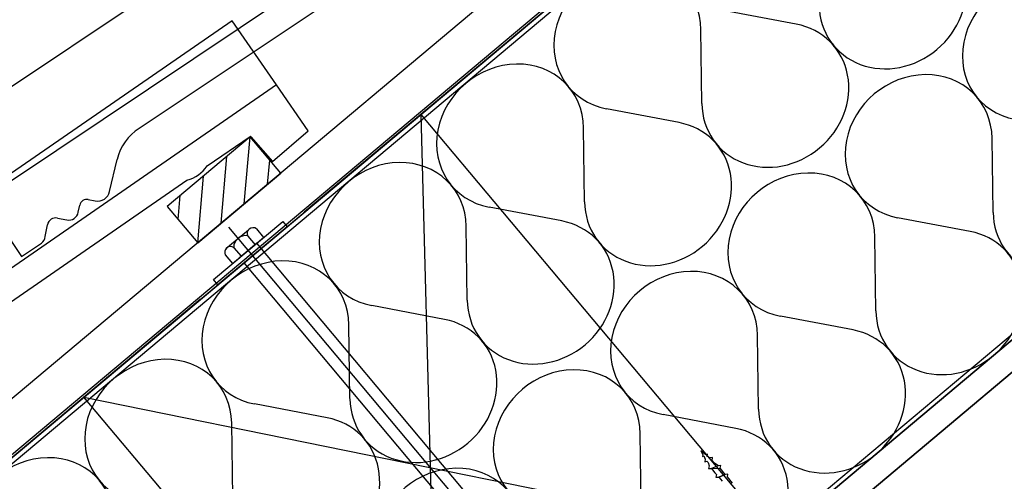
# Model space of a CAD drawing. Units: millimetres. Extents: x 289 to 18603, y -7946 to 1507.
# Drawn here: x 645 to 1081, y 1051 to 1256 of the extents above; entities that cross this region are included whole.
import ezdxf
from ezdxf.lldxf.tags import DXFTag

# ---------------------------------------------------------------- set-up
doc = ezdxf.new("R2010")
doc.units = ezdxf.units.MM
doc.layers.add('achterconstructie', color=7, linetype='Continuous')
tags = doc.linetypes.add('CENTER2', pattern=[28.575, 19.05, -3.175, 3.175, -3.175]).pattern_tags.tags
tags[10:11] = [DXFTag(74, 4), DXFTag(75, 0), DXFTag(340, '0'), DXFTag(46, 0.0), DXFTag(50, 0.0), DXFTag(44, 0.0), DXFTag(45, 0.0)]
tags[8:9] = [DXFTag(74, 4), DXFTag(75, 0), DXFTag(340, '0'), DXFTag(46, 0.0), DXFTag(50, 0.0), DXFTag(44, 0.0), DXFTag(45, 0.0)]
tags[6:7] = [DXFTag(74, 4), DXFTag(75, 0), DXFTag(340, '0'), DXFTag(46, 0.0), DXFTag(50, 0.0), DXFTag(44, 0.0), DXFTag(45, 0.0)]
tags[4:5] = [DXFTag(74, 4), DXFTag(75, 0), DXFTag(340, '0'), DXFTag(46, 0.0), DXFTag(50, 0.0), DXFTag(44, 0.0), DXFTag(45, 0.0)]
tags = doc.linetypes.add('HIDDEN2', pattern=[4.7625, 3.175, -1.5875]).pattern_tags.tags
tags[6:7] = [DXFTag(74, 4), DXFTag(75, 0), DXFTag(340, '0'), DXFTag(46, 0.0), DXFTag(50, 0.0), DXFTag(44, 0.0), DXFTag(45, 0.0)]
tags[4:5] = [DXFTag(74, 4), DXFTag(75, 0), DXFTag(340, '0'), DXFTag(46, 0.0), DXFTag(50, 0.0), DXFTag(44, 0.0), DXFTag(45, 0.0)]

msp = doc.modelspace()

# ---------------------------------------------------------------- linework, layer by layer
at = {"layer": 'achterconstructie', "color": 7, "linetype": 'Continuous'}
for p, q in [((1062.33, 1440.99), (631.97, 1079.89)), ((958.4, 1438.35), (622.06, 1213.27)), ((531.25, 969.26), (1075.18, 1425.67)), ((531.25, 966.57), (1076.47, 1424.14)), ((1075.18, 1425.67), (771.12, 1170.53)), ((977.64, 1409.59), (641.3, 1184.52)), ((697.97, 1207.73), (937.34, 1367.92)), ((989.22, 1253.91), (957.01, 1260.03)), ((739.13, 1255.42), (406.14, 1025.42)), ((758.79, 1226.96), (739.13, 1255.42)), ((947.34, 1218.77), (946.9, 1251.55)), ((674.16, 769.35), (1232.67, 1237.99)), ((715.23, 806.42), (1231.38, 1239.52)), ((1232.67, 1237.99), (716.52, 804.89)), ((928.6, 982.85), (1232.67, 1237.99)), ((758.79, 1226.96), (425.8, 996.96)), ((772.88, 1206.57), (758.79, 1226.96)), ((1239.74, 1229.57), (935.67, 974.43)), ((673.45, 1088.58), (822.83, 1213.92)), ((822.83, 1213.92), (980.31, 1026.24)), ((822.83, 1213.92), (830.93, 900.9)), ((822.83, 1213.92), (980.31, 1026.24)), ((937.23, 1210.28), (905.02, 1216.41)), ((757.08, 1193.01), (772.88, 1206.57)), ((895.35, 1175.14), (894.91, 1207.92)), ((747.16, 1203.95), (710.38, 1173.09)), ((728.07, 1191.08), (747.16, 1204.16)), ((744.52, 1174.32), (747.11, 1203.91)), ((747.24, 1204.22), (747.16, 1204.16)), ((760.65, 1187.86), (747.16, 1203.95)), ((747.4, 1204.03), (747.24, 1204.22)), ((747.4, 1204.03), (757.08, 1193.01)), ((1076.46, 1170.46), (1076.02, 1203.25)), ((684.78, 1179.76), (688.12, 1193.85)), ((734.2, 1165.67), (736.79, 1195.25)), ((754.84, 1182.98), (755.78, 1193.67)), ((723.88, 1157.01), (760.65, 1187.86)), ((482.12, 1021), (719.11, 1184.69)), ((723.88, 1157.01), (726.47, 1186.59)), ((675.33, 1176.18), (678.48, 1175.55)), ((715.22, 1167.33), (716.15, 1177.93)), ((670.93, 1170.5), (671.55, 1173.65)), ((710.38, 1173.09), (723.88, 1157.01)), ((885.24, 1166.66), (853.03, 1172.78)), ((661.69, 1167.96), (665.89, 1167.12)), ((730.89, 1140.69), (761.53, 1166.4)), ((761.53, 1166.4), (763.46, 1164.11)), ((831.25, 886.8), (1164.91, 1166.78)), ((1066.35, 1161.98), (1034.14, 1168.11)), ((637.26, 1163.59), (645.75, 1150.91)), ((656.24, 1159.75), (657.28, 1165.01)), ((763.46, 1164.11), (732.82, 1138.39)), ((736.35, 1154.41), (746.32, 1162.78)), ((749.89, 1163.16), (753.1, 1159.33)), ((843.36, 1131.52), (842.92, 1164.3)), ((645.75, 1150.91), (654.56, 1156.81)), ((739.32, 1147.76), (753.1, 1159.33)), ((750.04, 1156.76), (742.38, 1150.33)), ((746.07, 1159.96), (749.28, 1156.13)), ((852.89, 1034.19), (750.04, 1156.76)), ((1024.47, 1126.84), (1024.03, 1159.62)), ((739.95, 1154.82), (743.16, 1150.99)), ((736.1, 1151.59), (739.32, 1147.76)), ((744.31, 1148.04), (845.23, 1027.77)), ((732.82, 1138.39), (730.89, 1140.69)), ((725.16, 1131.97), (531.25, 969.26)), ((833.25, 1123.04), (801.04, 1129.16)), ((1014.36, 1118.36), (982.16, 1124.48)), ((791.37, 1087.9), (790.93, 1120.68)), ((972.48, 1083.22), (972.05, 1116)), ((673.45, 1088.58), (980.31, 1026.24)), ((830.93, 900.9), (673.45, 1088.58)), ((781.26, 1079.41), (749.06, 1085.54)), ((962.37, 1074.73), (930.17, 1080.86)), ((739.38, 1044.27), (738.95, 1077.05)), ((920.5, 1039.59), (920.06, 1072.38)), ((946.95, 1064.83), (947.81, 1063.16)), ((949.11, 1062.96), (946.95, 1064.83)), ((947.81, 1063.16), (947.56, 1062.31)), ((947.56, 1062.31), (948.27, 1062.57)), ((948.27, 1062.57), (948.77, 1061.12)), ((948.77, 1061.12), (948.72, 1059.96)), ((949.8, 1063.22), (949.11, 1062.96)), ((949.58, 1062.44), (949.8, 1063.22)), ((950.93, 1061.65), (949.58, 1062.44)), ((952.09, 1061.79), (950.93, 1061.65)), ((951.87, 1060.53), (952.09, 1061.79)), ((948.72, 1059.96), (949.52, 1060.21)), ((949.52, 1060.21), (950.09, 1059.54)), ((950.09, 1059.54), (950.56, 1058.12)), ((950.56, 1058.12), (950.28, 1056.95)), ((950.28, 1056.95), (951.59, 1056.97)), ((954.52, 1058.14), (951.59, 1056.97)), ((951.59, 1056.97), (955.46, 1057.02)), ((951.59, 1056.97), (953.16, 1055.09)), ((952.91, 1059.29), (951.87, 1060.53)), ((954.7, 1058.16), (952.91, 1059.29)), ((955.69, 1058.28), (954.52, 1058.14)), ((955.69, 1058.28), (954.7, 1058.16)), ((955.46, 1057.02), (955.69, 1058.28)), ((955.46, 1057.02), (955.69, 1058.28)), ((957.74, 1054.31), (955.46, 1057.02)), ((953.16, 1055.09), (953.77, 1054.29)), ((953.77, 1054.29), (953.49, 1053.12)), ((953.49, 1053.12), (954.8, 1053.14)), ((957.74, 1054.31), (954.8, 1053.14)), ((954.8, 1053.14), (957.74, 1054.31)), ((954.8, 1053.14), (956.38, 1051.26)), ((958.91, 1054.45), (957.74, 1054.31)), ((958.68, 1053.19), (958.91, 1054.45)), ((960.95, 1050.48), (958.68, 1053.19))]:
    msp.add_line(p, q, dxfattribs=at)
at = {"layer": 'achterconstructie', "color": 7, "linetype": 'HIDDEN2'}
msp.add_line((640.46, 1062.21), (1074.54, 1426.44), dxfattribs=at)
at = {"layer": 'achterconstructie', "color": 7, "linetype": 'CENTER2'}
msp.add_line((737.46, 1163.97), (945.82, 915.66), dxfattribs=at)
at = {"layer": 'achterconstructie', "color": 7, "linetype": 'Continuous'}
for centre, radius, start, end in [((710.2, 1188.61), 22.7, 122.6197, 166.6687), ((714.95, 1200.01), 15.87, 285.1735, 325.7701), ((679.52, 1180.81), 5.36, 258.7897, 348.7898), ((674.71, 1173.02), 3.21, 78.7894, 168.7895), ((666.72, 1171.33), 4.29, 258.7897, 348.7898), ((660.96, 1164.28), 3.75, 78.7897, 168.7898), ((748.34, 1161.14), 2.55, 52.5276, 207.4722), ((652.46, 1159.96), 3.79, 303.7899, 356.92), ((745.02, 1154.97), 5.2, 79.4288, 180.3158), ((738.4, 1152.77), 2.58, 52.9325, 207.0674)]:
    msp.add_arc(centre, radius, start, end, dxfattribs=at)
for centre, major_axis, start_param, end_param in [((1031.91, 1266.09), (-25.99, -21.81), 1.570796, 3.775799), ((914.32, 1247.85), (25.99, 21.81), -0.634207, 3.775799), ((1095.43, 1243.17), (25.99, 21.81), -0.634207, 3.775799), ((1031.91, 1266.09), (25.99, 21.81), 2.507386, 4.712389), ((979.92, 1222.46), (-25.99, -21.81), 1.570796, 3.775799), ((862.33, 1204.23), (25.99, 21.81), -0.634207, 3.775799), ((1043.44, 1199.55), (25.99, 21.81), -0.634207, 3.775799), ((979.92, 1222.46), (25.99, 21.81), 2.507386, 4.712389), ((927.93, 1178.84), (-25.99, -21.81), 1.570796, 3.775799), ((810.34, 1160.6), (25.99, 21.81), -0.634207, 3.775799), ((991.45, 1155.93), (25.99, 21.81), -0.634207, 3.775799), ((927.93, 1178.84), (25.99, 21.81), 2.507386, 4.712389), ((1109.04, 1174.16), (25.99, 21.81), 2.507386, 4.712389), ((875.94, 1135.22), (-25.99, -21.81), 1.570796, 3.775799), ((1057.05, 1130.54), (-25.99, -21.81), 1.570796, 3.775799), ((758.35, 1116.98), (25.99, 21.81), -0.634207, 3.775799), ((939.46, 1112.3), (25.99, 21.81), -0.634207, 3.775799), ((875.94, 1135.22), (25.99, 21.81), 2.507386, 4.712389), ((1057.05, 1130.54), (25.99, 21.81), 2.507386, 4.712389), ((823.95, 1091.59), (-25.99, -21.81), 1.570796, 3.775799), ((1005.07, 1086.91), (-25.99, -21.81), 1.570796, 3.775799), ((706.36, 1073.36), (25.99, 21.81), -0.634207, 3.775799), ((887.48, 1068.68), (25.99, 21.81), -0.634207, 3.775799), ((823.95, 1091.59), (25.99, 21.81), 2.507386, 4.712389), ((1005.07, 1086.91), (25.99, 21.81), 2.507386, 4.712389), ((771.96, 1047.97), (-25.99, -21.81), 1.570796, 3.775799), ((953.08, 1043.29), (-25.99, -21.81), 1.570796, 3.775799), ((654.38, 1029.73), (25.99, 21.81), -0.634207, 3.775799), ((835.49, 1025.06), (25.99, 21.81), -0.634207, 3.775799)]:
    msp.add_ellipse(centre, major_axis=major_axis, ratio=0.900774, start_param=start_param, end_param=end_param, dxfattribs=at)

doc.saveas('drawing.dxf')
